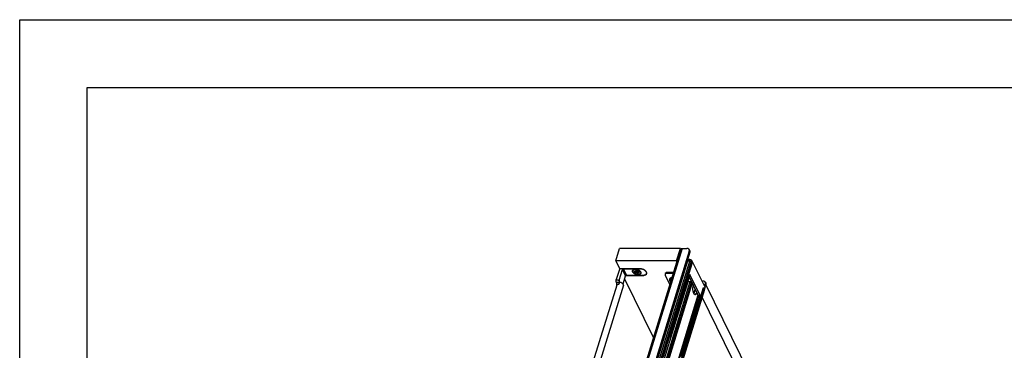
# Model space of a CAD drawing. Units: inches. Extents: x 0 to 17, y 0 to 11.
# Drawn here: x 0 to 7.3, y 8.6 to 11 of the extents above; entities that cross this region are included whole.
import ezdxf

# ---------------------------------------------------------------- set-up
doc = ezdxf.new("R2010")
doc.units = ezdxf.units.IN
doc.header["$LTSCALE"] = 0.935
doc.header["$MEASUREMENT"] = 0
doc.layers.get('0').update_dxf_attribs({"linetype": 'CONTINUOUS'})
for name, color, linetype in [('02___PRT_ALL_AXES', 7, 'CONTINUOUS'), ('100', 7, 'CONTINUOUS'), ('105', 7, 'CONTINUOUS'), ('106', 7, 'CONTINUOUS'), ('33', 7, 'CONTINUOUS')]:
    doc.layers.add(name, color=color, linetype=linetype)

msp = doc.modelspace()

# ---------------------------------------------------------------- linework, layer by layer
at = {"color": 7, "linetype": 'Continuous'}
for p, q in [((0, 0), (0, 11)), ((0, 11), (17, 11)), ((0.5, 0.5), (0.5, 10.5)), ((0.5, 10.5), (16.5, 10.5)), ((3.8559, 5.9625), (4.889, 9.3058)), ((4.8993, 9.3109), (3.8662, 5.9677)), ((4.9505, 9.2913), (3.9295, 5.9873)), ((4.9541, 9.284), (3.9331, 5.9799)), ((4.4067, 9.2185), (4.4353, 9.3109)), ((4.8847, 9.3109), (4.4353, 9.3109)), ((4.8562, 9.2185), (4.8847, 9.3109)), ((4.8847, 9.3109), (4.8883, 9.3036)), ((4.889, 9.3058), (4.8899, 9.3074)), ((4.8993, 9.3109), (4.9336, 9.3109)), ((4.95, 9.3023), (4.9536, 9.295)), ((4.9505, 9.2913), (4.9541, 9.284)), ((4.4067, 9.2185), (4.4348, 9.1613)), ((4.8562, 9.2185), (4.4067, 9.2185)), ((4.8562, 9.2185), (4.8598, 9.2111)), ((4.4344, 9.1545), (4.4113, 9.08)), ((4.4331, 9.076), (4.4574, 9.1545)), ((4.4356, 9.1577), (4.4344, 9.1545)), ((4.4348, 9.1613), (4.5895, 9.1613)), ((4.4376, 9.1613), (4.4356, 9.1577)), ((4.4797, 9.109), (4.4574, 9.1545)), ((4.4609, 9.048), (4.4797, 9.109)), ((4.4867, 9.1137), (4.4644, 9.1592)), ((4.4644, 9.1592), (4.5911, 9.1592)), ((4.4814, 9.1116), (4.6139, 9.1116)), ((4.4867, 9.1137), (4.6134, 9.1137)), ((4.5408, 9.1534), (4.5468, 9.1559)), ((4.5415, 9.1547), (4.544, 9.1554)), ((4.5425, 9.1389), (4.5449, 9.1339)), ((4.5572, 9.1389), (4.5425, 9.1389)), ((4.544, 9.1554), (4.5468, 9.1559)), ((4.5449, 9.1339), (4.5498, 9.1389)), ((4.5449, 9.1339), (4.5596, 9.1339)), ((4.5468, 9.1559), (4.5498, 9.1562)), ((4.5527, 9.1555), (4.5486, 9.1553)), ((4.5498, 9.1562), (4.5541, 9.1563)), ((4.5523, 9.1489), (4.5572, 9.1389)), ((4.5597, 9.1489), (4.5523, 9.1489)), ((4.5572, 9.1389), (4.56, 9.1481)), ((4.5586, 9.1433), (4.5624, 9.1433)), ((4.5596, 9.1339), (4.5625, 9.1432)), ((4.5596, 9.1339), (4.5645, 9.124)), ((4.5646, 9.1389), (4.5597, 9.1489)), ((4.5645, 9.124), (4.5653, 9.1377)), ((4.5645, 9.124), (4.5719, 9.124)), ((4.5793, 9.1389), (4.5646, 9.1389)), ((4.5647, 9.1389), (4.5653, 9.1377)), ((4.5653, 9.1377), (4.5682, 9.1377)), ((4.567, 9.1339), (4.5685, 9.1389)), ((4.5719, 9.124), (4.567, 9.1339)), ((4.567, 9.1339), (4.5817, 9.1339)), ((4.5817, 9.1339), (4.5793, 9.1389)), ((4.5835, 9.1458), (4.5858, 9.1439)), ((4.5893, 9.1384), (4.5858, 9.1439)), ((4.5878, 9.1419), (4.5902, 9.1388)), ((4.5902, 9.1388), (4.5916, 9.1364)), ((4.5911, 9.1592), (4.5917, 9.1612)), ((4.5916, 9.1364), (4.5925, 9.1341)), ((4.6139, 9.1116), (4.6145, 9.1134)), ((4.625, 9.1133), (4.6225, 9.1125)), ((4.6287, 9.1414), (4.6336, 9.1315)), ((4.6335, 9.1314), (4.6328, 9.1332)), ((4.775, 9.1276), (4.7721, 9.1184)), ((4.773, 9.111), (4.8035, 9.0488)), ((4.7884, 9.1265), (4.7838, 9.1262)), ((4.7913, 9.1358), (4.7884, 9.1265)), ((4.8336, 9.1265), (4.7884, 9.1265)), ((4.7913, 9.1358), (4.8365, 9.1358)), ((4.4142, 9.04), (4.4143, 9.0409)), ((4.4173, 9.0443), (4.4183, 9.045)), ((4.4309, 9.0477), (4.4347, 9.0602)), ((4.4316, 9.0505), (4.4309, 9.0477)), ((4.4723, 9.0849), (4.6861, 8.6491)), ((4.8065, 9.0812), (4.8079, 9.0858)), ((4.8182, 9.0868), (4.8162, 9.0862)), ((4.8216, 9.0875), (4.8182, 9.0868)), ((4.8241, 9.0958), (4.8197, 9.095)), ((5.0439, 9.0696), (5.052, 9.0696)), ((5.069, 9.05), (5.063, 9.0308)), ((5.0726, 9.0427), (5.0666, 9.0234)), ((5.0684, 9.061), (5.072, 9.0537)), ((5.069, 9.05), (5.0726, 9.0427)), ((6.2299, 6.6862), (5.0729, 9.0439)), ((6.2013, 6.5938), (5.0454, 8.9493))]:
    msp.add_line(p, q, dxfattribs=at)
for centre, radius, start, end in [((4.9381, 9.2965), 0.0132, 12.04872, 26.06552), ((4.5632, 9.1193), 0.0334, 45.82795, 47.41562), ((4.5646, 9.1207), 0.0314, 42.42343, 45.83331), ((4.624, 9.127), 0.0103, 339.92592, 342.82759), ((4.6247, 9.1251), 0.0105, 339.92592, 342.82759), ((4.6246, 9.1251), 0.0106, 342.8428, 350.44481), ((4.4295, 9.0146), 0.0331, 87.73729, 89.98947), ((4.8238, 9.065), 0.0226, 109.57741, 110.56146), ((5.0565, 9.0552), 0.0132, 12.04872, 26.06552)]:
    msp.add_arc(centre, radius, start, end, dxfattribs=at)
for points, knots in [([(4.8899, 9.3074), (4.8904, 9.3081), (4.8918, 9.3093), (4.8936, 9.31), (4.8945, 9.3103)], [0, 0, 0, 0, 0.462171, 1, 1, 1, 1]), ([(4.8945, 9.3103), (4.8949, 9.3104), (4.8965, 9.3108), (4.8981, 9.3109), (4.8993, 9.3109)], [0, 0, 0, 0, 0.236544, 1, 1, 1, 1]), ([(4.95, 9.3023), (4.9493, 9.3037), (4.9475, 9.3062), (4.9436, 9.3089), (4.9388, 9.3106), (4.9354, 9.3109), (4.9336, 9.3109)], [0, 0, 0, 0, 0.226861, 0.464994, 0.722162, 1, 1, 1, 1]), ([(4.9505, 9.2913), (4.9509, 9.2926), (4.9515, 9.2953), (4.9513, 9.298), (4.951, 9.2993)], [0, 0, 0, 0, 0.514296, 1, 1, 1, 1]), ([(4.9536, 9.295), (4.9539, 9.2942), (4.9546, 9.2925), (4.9551, 9.2887), (4.9547, 9.2858), (4.9541, 9.284)], [0, 0, 0, 0, 0.239499, 0.483927, 1, 1, 1, 1]), ([(4.4574, 9.1545), (4.4576, 9.1551), (4.4583, 9.1564), (4.46, 9.1579), (4.4621, 9.1589), (4.4636, 9.1592), (4.4644, 9.1592)], [0, 0, 0, 0, 0.229694, 0.483827, 0.74705, 1, 1, 1, 1]), ([(4.4797, 9.109), (4.4799, 9.1096), (4.4806, 9.1109), (4.4823, 9.1124), (4.4844, 9.1134), (4.4859, 9.1137), (4.4867, 9.1137)], [0, 0, 0, 0, 0.229694, 0.483827, 0.74705, 1, 1, 1, 1]), ([(4.5326, 9.1364), (4.5319, 9.1379), (4.5312, 9.1401), (4.531, 9.1432), (4.5313, 9.1454), (4.5321, 9.1474), (4.5336, 9.15), (4.5354, 9.1515), (4.5367, 9.1524)], [0, 0, 0, 0, 0.264886, 0.387324, 0.505681, 0.623139, 0.742962, 1, 1, 1, 1]), ([(4.5408, 9.1534), (4.5402, 9.1531), (4.5391, 9.1526), (4.5376, 9.1517), (4.5363, 9.1507), (4.5351, 9.1496), (4.5342, 9.1484), (4.5334, 9.1471), (4.5328, 9.1458), (4.5324, 9.1443), (4.5323, 9.1428), (4.5323, 9.1413), (4.5326, 9.1398), (4.5331, 9.1382), (4.5337, 9.1366), (4.5346, 9.135), (4.5356, 9.1334), (4.5369, 9.1319), (4.5383, 9.1303), (4.5398, 9.1289), (4.5415, 9.1274), (4.5441, 9.1256), (4.5475, 9.1235), (4.552, 9.1213), (4.5568, 9.1196), (4.5617, 9.1183), (4.5658, 9.1177), (4.5691, 9.1174), (4.5707, 9.1173), (4.5715, 9.1173)], [0, 0, 0, 0, 0.028204, 0.055066, 0.080679, 0.105189, 0.128795, 0.151743, 0.174322, 0.196845, 0.219628, 0.242972, 0.267137, 0.292343, 0.318751, 0.346475, 0.375576, 0.406074, 0.437949, 0.471148, 0.505589, 0.541168, 0.61519, 0.692056, 0.770405, 0.848793, 0.925769, 0.963321, 1, 1, 1, 1]), ([(4.5666, 9.1168), (4.5629, 9.1172), (4.5557, 9.1189), (4.5474, 9.1225), (4.5415, 9.1263), (4.5378, 9.1295), (4.5348, 9.1328), (4.5332, 9.1352), (4.5326, 9.1364)], [0, 0, 0, 0, 0.271851, 0.54188, 0.669633, 0.789528, 0.899995, 1, 1, 1, 1]), ([(4.5367, 9.1524), (4.537, 9.1526), (4.5385, 9.1535), (4.5402, 9.1543), (4.5415, 9.1547)], [0, 0, 0, 0, 0.237671, 1, 1, 1, 1]), ([(4.5486, 9.1553), (4.5479, 9.1552), (4.5465, 9.155), (4.5445, 9.1546), (4.5426, 9.1541), (4.5413, 9.1536), (4.5408, 9.1534)], [0, 0, 0, 0, 0.265698, 0.521188, 0.766039, 1, 1, 1, 1]), ([(4.5527, 9.1555), (4.5541, 9.1555), (4.5567, 9.1554), (4.5608, 9.1548), (4.5648, 9.154), (4.5689, 9.1528), (4.5728, 9.1513), (4.5764, 9.1495), (4.5799, 9.1475), (4.582, 9.1459), (4.583, 9.1451)], [0, 0, 0, 0, 0.121615, 0.247312, 0.375584, 0.504852, 0.633481, 0.75987, 0.882498, 1, 1, 1, 1]), ([(4.5541, 9.1563), (4.5583, 9.1561), (4.5668, 9.1547), (4.5747, 9.1513), (4.5784, 9.1492)], [0, 0, 0, 0, 0.497993, 1, 1, 1, 1]), ([(4.5925, 9.1341), (4.5929, 9.1328), (4.5934, 9.1302), (4.5927, 9.1263), (4.5907, 9.123), (4.5875, 9.1202), (4.5833, 9.1182), (4.5782, 9.1169), (4.5726, 9.1164), (4.5686, 9.1166), (4.5666, 9.1168)], [0, 0, 0, 0, 0.107265, 0.207697, 0.309304, 0.41974, 0.543674, 0.682668, 0.835705, 1, 1, 1, 1]), ([(4.5893, 9.1384), (4.5897, 9.1377), (4.5902, 9.1368), (4.5909, 9.1354), (4.5913, 9.1341), (4.5918, 9.1325), (4.5919, 9.1308), (4.5919, 9.1296), (4.5918, 9.1286), (4.5916, 9.1277), (4.5913, 9.1269), (4.5909, 9.126), (4.5905, 9.1252), (4.59, 9.1244), (4.5892, 9.1234), (4.588, 9.1222), (4.5863, 9.1209), (4.5843, 9.1198), (4.5821, 9.1189), (4.5797, 9.1182), (4.5771, 9.1177), (4.5743, 9.1174), (4.5724, 9.1173), (4.5715, 9.1173)], [0, 0, 0, 0, 0.064618, 0.095488, 0.125441, 0.182815, 0.237424, 0.263986, 0.290205, 0.316219, 0.342172, 0.368209, 0.394473, 0.4211, 0.448218, 0.504331, 0.563615, 0.626581, 0.693514, 0.764489, 0.839405, 0.918045, 1, 1, 1, 1]), ([(4.5784, 9.1492), (4.5789, 9.1489), (4.5806, 9.1479), (4.5823, 9.1467), (4.5835, 9.1458)], [0, 0, 0, 0, 0.256203, 1, 1, 1, 1]), ([(4.583, 9.1451), (4.5836, 9.1446), (4.5849, 9.1436), (4.5866, 9.1419), (4.588, 9.1402), (4.5889, 9.139), (4.5893, 9.1384)], [0, 0, 0, 0, 0.267249, 0.523407, 0.767781, 1, 1, 1, 1]), ([(4.5895, 9.1613), (4.5935, 9.1613), (4.6017, 9.1602), (4.6114, 9.1567), (4.6183, 9.1526), (4.6227, 9.1492), (4.6263, 9.1455), (4.6281, 9.1428), (4.6287, 9.1414)], [0, 0, 0, 0, 0.264346, 0.535852, 0.665916, 0.787908, 0.899722, 1, 1, 1, 1]), ([(4.5974, 9.1587), (4.5968, 9.1588), (4.5948, 9.1591), (4.5927, 9.1592), (4.5911, 9.1592)], [0, 0, 0, 0, 0.255458, 1, 1, 1, 1]), ([(4.6184, 9.1511), (4.6153, 9.1531), (4.6085, 9.1564), (4.6011, 9.1582), (4.5974, 9.1587)], [0, 0, 0, 0, 0.494865, 1, 1, 1, 1]), ([(4.6134, 9.1137), (4.6158, 9.1137), (4.6203, 9.1141), (4.6264, 9.1159), (4.6305, 9.1186), (4.6327, 9.1212), (4.6334, 9.1227), (4.6337, 9.1234)], [0, 0, 0, 0, 0.302049, 0.568029, 0.796547, 0.900312, 1, 1, 1, 1]), ([(4.6225, 9.1125), (4.6219, 9.1124), (4.619, 9.1118), (4.6161, 9.1116), (4.6139, 9.1116)], [0, 0, 0, 0, 0.237623, 1, 1, 1, 1]), ([(4.6252, 9.1457), (4.6247, 9.1462), (4.6226, 9.1482), (4.6203, 9.1499), (4.6184, 9.1511)], [0, 0, 0, 0, 0.238182, 1, 1, 1, 1]), ([(4.6346, 9.1215), (4.6342, 9.1206), (4.6333, 9.1188), (4.6311, 9.1165), (4.6283, 9.1146), (4.6262, 9.1137), (4.625, 9.1133)], [0, 0, 0, 0, 0.224364, 0.461256, 0.718289, 1, 1, 1, 1]), ([(4.6296, 9.1397), (4.6293, 9.1402), (4.6281, 9.1424), (4.6265, 9.1443), (4.6252, 9.1457)], [0, 0, 0, 0, 0.23334, 1, 1, 1, 1]), ([(4.6338, 9.1239), (4.6342, 9.1251), (4.6345, 9.1277), (4.634, 9.1302), (4.6335, 9.1314)], [0, 0, 0, 0, 0.481551, 1, 1, 1, 1]), ([(4.6336, 9.1315), (4.6338, 9.1311), (4.6344, 9.1299), (4.6348, 9.1285), (4.635, 9.1275)], [0, 0, 0, 0, 0.260361, 1, 1, 1, 1]), ([(4.635, 9.1275), (4.635, 9.1272), (4.6352, 9.1258), (4.6352, 9.1244), (4.635, 9.1234)], [0, 0, 0, 0, 0.258322, 1, 1, 1, 1]), ([(4.7721, 9.1184), (4.772, 9.1178), (4.7717, 9.1166), (4.7718, 9.1141), (4.7724, 9.1122), (4.773, 9.111)], [0, 0, 0, 0, 0.234132, 0.47562, 1, 1, 1, 1]), ([(4.7838, 9.1262), (4.7823, 9.126), (4.7797, 9.1253), (4.7761, 9.1236), (4.7735, 9.1213), (4.7725, 9.1194), (4.7721, 9.1184)], [0, 0, 0, 0, 0.295125, 0.556209, 0.787302, 1, 1, 1, 1]), ([(4.775, 9.1276), (4.7752, 9.1282), (4.7757, 9.1294), (4.7774, 9.1317), (4.7807, 9.1339), (4.7856, 9.1355), (4.7893, 9.1358), (4.7913, 9.1358)], [0, 0, 0, 0, 0.099831, 0.203252, 0.430752, 0.696643, 1, 1, 1, 1]), ([(4.4112, 9.0601), (4.4107, 9.0616), (4.4101, 9.065), (4.4098, 9.0701), (4.4102, 9.0752), (4.4109, 9.0785), (4.4113, 9.08)], [0, 0, 0, 0, 0.240436, 0.502972, 0.763623, 1, 1, 1, 1]), ([(4.4112, 9.0601), (4.4143, 9.0606), (4.4212, 9.0616), (4.4282, 9.0619), (4.432, 9.0618)], [0, 0, 0, 0, 0.461395, 1, 1, 1, 1]), ([(4.4112, 9.0601), (4.4116, 9.0586), (4.4123, 9.0556), (4.4134, 9.0492), (4.414, 9.0442), (4.4143, 9.0409)], [0, 0, 0, 0, 0.234265, 0.482367, 1, 1, 1, 1]), ([(4.4113, 9.08), (4.4131, 9.0797), (4.4167, 9.0789), (4.422, 9.0774), (4.4264, 9.0763), (4.4302, 9.0759), (4.4321, 9.0759), (4.4331, 9.076)], [0, 0, 0, 0, 0.247171, 0.491178, 0.739118, 0.867562, 1, 1, 1, 1]), ([(4.4142, 9.04), (4.4145, 9.0408), (4.4153, 9.0424), (4.4165, 9.0437), (4.4173, 9.0443)], [0, 0, 0, 0, 0.483649, 1, 1, 1, 1]), ([(4.4183, 9.045), (4.4198, 9.046), (4.4236, 9.0473), (4.4275, 9.0477), (4.4296, 9.0477)], [0, 0, 0, 0, 0.46063, 1, 1, 1, 1]), ([(4.432, 9.0618), (4.4322, 9.0599), (4.4323, 9.0561), (4.4319, 9.0523), (4.4316, 9.0505)], [0, 0, 0, 0, 0.507461, 1, 1, 1, 1]), ([(4.4331, 9.076), (4.4328, 9.0749), (4.4323, 9.0727), (4.4317, 9.068), (4.4317, 9.0643), (4.432, 9.0618)], [0, 0, 0, 0, 0.229105, 0.479914, 1, 1, 1, 1]), ([(4.4609, 9.048), (4.4596, 9.0498), (4.4561, 9.053), (4.4498, 9.0568), (4.4425, 9.0593), (4.4373, 9.0601), (4.4347, 9.0602)], [0, 0, 0, 0, 0.221863, 0.473975, 0.739942, 1, 1, 1, 1]), ([(4.4632, 9.0386), (4.4634, 9.0393), (4.4636, 9.0409), (4.4633, 9.0433), (4.4624, 9.0457), (4.4614, 9.0472), (4.4609, 9.048)], [0, 0, 0, 0, 0.224216, 0.460245, 0.717138, 1, 1, 1, 1]), ([(4.8035, 9.0488), (4.8038, 9.0483), (4.8049, 9.0462), (4.8065, 9.0444), (4.8079, 9.0432)], [0, 0, 0, 0, 0.230799, 1, 1, 1, 1]), ([(4.8138, 9.0622), (4.8123, 9.0635), (4.8097, 9.0663), (4.8069, 9.0711), (4.8057, 9.0762), (4.806, 9.0796), (4.8065, 9.0812)], [0, 0, 0, 0, 0.274211, 0.528045, 0.767346, 1, 1, 1, 1]), ([(4.8065, 9.0812), (4.8069, 9.0825), (4.8082, 9.0849), (4.8103, 9.0867), (4.8115, 9.0875)], [0, 0, 0, 0, 0.479485, 1, 1, 1, 1]), ([(4.8158, 9.0861), (4.8146, 9.0856), (4.8123, 9.0845), (4.8094, 9.0822), (4.8075, 9.0793), (4.8066, 9.076), (4.8069, 9.0725), (4.808, 9.0696), (4.8093, 9.0673), (4.8111, 9.0649), (4.8126, 9.0633), (4.8138, 9.0622)], [0, 0, 0, 0, 0.133801, 0.253798, 0.364251, 0.471953, 0.58459, 0.708334, 0.775623, 0.846701, 1, 1, 1, 1]), ([(4.8112, 9.0907), (4.8104, 9.09), (4.8091, 9.0885), (4.8082, 9.0867), (4.8079, 9.0858)], [0, 0, 0, 0, 0.512147, 1, 1, 1, 1]), ([(4.8079, 9.0858), (4.8082, 9.0866), (4.8089, 9.0883), (4.81, 9.0898), (4.8105, 9.0905)], [0, 0, 0, 0, 0.498169, 1, 1, 1, 1]), ([(4.8105, 9.0905), (4.8117, 9.0918), (4.8145, 9.0942), (4.8178, 9.0957), (4.8196, 9.0962)], [0, 0, 0, 0, 0.484324, 1, 1, 1, 1]), ([(4.8197, 9.095), (4.8189, 9.0948), (4.8158, 9.0939), (4.8129, 9.0923), (4.8112, 9.0907)], [0, 0, 0, 0, 0.274862, 1, 1, 1, 1]), ([(4.8115, 9.0875), (4.8118, 9.0878), (4.8132, 9.0886), (4.8147, 9.0893), (4.8159, 9.0897)], [0, 0, 0, 0, 0.238392, 1, 1, 1, 1]), ([(4.8159, 9.0897), (4.8164, 9.0899), (4.8186, 9.0906), (4.821, 9.0911), (4.8227, 9.0913)], [0, 0, 0, 0, 0.237069, 1, 1, 1, 1]), ([(4.8196, 9.0962), (4.82, 9.0964), (4.8216, 9.0968), (4.8233, 9.0972), (4.8246, 9.0974)], [0, 0, 0, 0, 0.243652, 1, 1, 1, 1]), ([(5.0627, 9.067), (5.0612, 9.0679), (5.0576, 9.0692), (5.0539, 9.0696), (5.052, 9.0696)], [0, 0, 0, 0, 0.47899, 1, 1, 1, 1]), ([(5.0684, 9.061), (5.0678, 9.0623), (5.0661, 9.0646), (5.0639, 9.0663), (5.0627, 9.067)], [0, 0, 0, 0, 0.489495, 1, 1, 1, 1]), ([(5.069, 9.05), (5.0694, 9.0513), (5.0699, 9.054), (5.0697, 9.0567), (5.0694, 9.058)], [0, 0, 0, 0, 0.514296, 1, 1, 1, 1]), ([(5.072, 9.0537), (5.0724, 9.0529), (5.073, 9.0512), (5.0736, 9.0474), (5.0731, 9.0445), (5.0726, 9.0427)], [0, 0, 0, 0, 0.239499, 0.483927, 1, 1, 1, 1])]:
    msp.add_open_spline(points, degree=3, knots=knots, dxfattribs=at)
at = {"layer": '02___PRT_ALL_AXES', "color": 7, "linetype": 'Continuous'}
for p, q in [((4.4142, 9.04), (3.5165, 6.1351)), ((4.4632, 9.0386), (3.5659, 6.1351))]:
    msp.add_line(p, q, dxfattribs=at)
at = {"layer": '100', "color": 7, "linetype": 'Continuous'}
for p, q in [((4.0464, 6.1174), (4.9575, 9.0657)), ((4.0554, 6.1124), (4.9665, 9.0606)), ((4.0594, 6.1075), (4.9705, 9.0558)), ((4.0615, 6.1035), (4.9726, 9.0518)), ((4.7578, 8.4657), (4.9432, 9.0659)), ((4.9397, 9.0649), (4.9434, 9.066)), ((4.9726, 9.0518), (4.9764, 9.044)), ((4.978, 9.0181), (4.9787, 9.0294)), ((5.0149, 8.9656), (4.1038, 6.0173)), ((4.1056, 6.0133), (5.0167, 8.9616)), ((5.0173, 8.9556), (4.1062, 6.0073)), ((4.1064, 6.0085), (5.0175, 8.9568)), ((4.9947, 8.9685), (4.9932, 8.9686)), ((4.9958, 8.9698), (4.9979, 8.9715)), ((5.0009, 8.9715), (4.9979, 8.9715)), ((5.0073, 8.9768), (5.0003, 8.9768)), ((5.0006, 8.9757), (5.005, 8.9757)), ((5.005, 8.9757), (5.0009, 8.9715)), ((5.0111, 8.9734), (5.0149, 8.9656))]:
    msp.add_line(p, q, dxfattribs=at)
for centre, radius, start, end in [((4.9081, 9.0201), 0.0719, 26.16811, 29.79535), ((4.9869, 8.9823), 0.0154, 315.3548, 320.16249), ((4.9563, 8.9368), 0.0653, 22.30167, 26.16878), ((5.0122, 8.9571), 0.00527, 342.88804, 355.76294)]:
    msp.add_arc(centre, radius, start, end, dxfattribs=at)
for points, knots in [([(4.9434, 9.066), (4.9444, 9.0663), (4.949, 9.0675), (4.954, 9.0668), (4.9575, 9.0657)], [0, 0, 0, 0, 0.2196, 1, 1, 1, 1]), ([(4.9575, 9.0657), (4.9584, 9.0654), (4.9616, 9.0642), (4.9647, 9.0624), (4.9665, 9.0606)], [0, 0, 0, 0, 0.264196, 1, 1, 1, 1]), ([(4.9665, 9.0606), (4.9669, 9.0602), (4.9684, 9.0588), (4.9697, 9.0571), (4.9705, 9.0558)], [0, 0, 0, 0, 0.266769, 1, 1, 1, 1]), ([(4.9787, 9.0294), (4.9788, 9.0307), (4.9788, 9.0357), (4.978, 9.0408), (4.9764, 9.044)], [0, 0, 0, 0, 0.275931, 1, 1, 1, 1]), ([(4.9849, 8.9764), (4.9819, 8.9821), (4.9782, 8.9961), (4.9776, 9.0103), (4.978, 9.0181)], [0, 0, 0, 0, 0.450989, 1, 1, 1, 1]), ([(4.9932, 8.9686), (4.9925, 8.9688), (4.9888, 8.9703), (4.9864, 8.9737), (4.9849, 8.9764)], [0, 0, 0, 0, 0.204472, 1, 1, 1, 1]), ([(5.0009, 8.9715), (5.0004, 8.971), (4.9987, 8.9695), (4.9964, 8.9685), (4.9947, 8.9685)], [0, 0, 0, 0, 0.284745, 1, 1, 1, 1]), ([(4.9958, 8.9698), (4.9961, 8.9703), (4.9972, 8.9723), (4.9981, 8.9745), (4.9987, 8.9761)], [0, 0, 0, 0, 0.235716, 1, 1, 1, 1]), ([(4.9987, 8.9761), (4.9989, 8.9762), (4.9993, 8.9765), (4.9999, 8.9768), (5.0003, 8.9768)], [0, 0, 0, 0, 0.31465, 1, 1, 1, 1]), ([(5.0006, 8.9757), (5.0003, 8.9748), (4.9997, 8.9737), (4.9989, 8.9727), (4.9987, 8.9725)], [0, 0, 0, 0, 0.726207, 1, 1, 1, 1]), ([(5.0003, 8.9768), (5.0004, 8.9768), (5.0009, 8.9765), (5.0007, 8.9759), (5.0006, 8.9757)], [0, 0, 0, 0, 0.372937, 1, 1, 1, 1]), ([(5.0073, 8.9768), (5.0067, 8.9768), (5.0058, 8.9764), (5.0052, 8.9758), (5.005, 8.9757)], [0, 0, 0, 0, 0.715555, 1, 1, 1, 1]), ([(5.0111, 8.9734), (5.0108, 8.9739), (5.01, 8.9754), (5.0085, 8.9768), (5.0073, 8.9768)], [0, 0, 0, 0, 0.322714, 1, 1, 1, 1])]:
    msp.add_open_spline(points, degree=3, knots=knots, dxfattribs=at)
for points in [[(4.9932, 8.9687), (4.9942, 8.9689), (4.995, 8.9693), (4.9958, 8.9698)], [(5.0167, 8.9616), (5.0173, 8.9601), (5.0177, 8.9584), (5.0175, 8.9568)]]:
    msp.add_open_spline(points, degree=3, dxfattribs=at)
at = {"layer": '105', "color": 7, "linetype": 'Continuous'}
msp.add_line((4.8044, 8.6638), (4.7567, 8.5096), dxfattribs=at)
msp.add_open_spline([(4.8045, 8.6679), (4.8046, 8.6675), (4.8048, 8.6662), (4.8047, 8.6648), (4.8044, 8.6638)], degree=3, knots=[0, 0, 0, 0, 0.260086, 1, 1, 1, 1], dxfattribs=at)
at = {"layer": '106', "color": 7, "linetype": 'Continuous'}
for p, q in [((4.81, 8.6769), (4.971, 9.1981)), ((4.9345, 9.2192), (4.9383, 9.2315)), ((4.9386, 9.2185), (4.9424, 9.2308)), ((4.9411, 9.2185), (4.9449, 9.2308)), ((4.9538, 9.2172), (4.9576, 9.2296)), ((4.9639, 9.2121), (4.9677, 9.2244)), ((4.9639, 9.2121), (4.9641, 9.2122)), ((4.9679, 9.2245), (4.9641, 9.2122)), ((4.9644, 9.2115), (4.9641, 9.2122)), ((4.971, 9.1981), (4.9651, 9.2101)), ((4.9666, 9.1981), (4.971, 9.1981)), ((4.9679, 9.2245), (4.9677, 9.2244)), ((4.9679, 9.2245), (5.0678, 9.0211)), ((4.9539, 9.1173), (4.8148, 8.6671)), ((4.9532, 9.1087), (4.8153, 8.6624)), ((5.0303, 8.9617), (4.9539, 9.1173)), ((4.9504, 9.0996), (5.017, 8.964)), ((4.9699, 9.0586), (4.9712, 9.0571)), ((4.971, 9.0549), (4.9715, 9.0566)), ((4.9712, 9.0571), (4.9715, 9.0566)), ((4.8912, 8.5114), (5.0303, 8.9617)), ((4.896, 8.5016), (5.057, 9.0228)), ((4.9944, 9.0101), (4.9843, 8.9777)), ((4.985, 8.9765), (4.9946, 9.0078)), ((5.017, 8.964), (5.0208, 8.963)), ((5.0208, 8.963), (5.0303, 8.9617)), ((5.0634, 9.0099), (5.057, 9.0228)), ((5.0639, 9.0088), (5.0636, 9.0094)), ((5.0636, 9.0088), (5.0639, 9.0088)), ((5.0639, 9.0088), (5.0678, 9.0211)), ((4.9665, 8.7912), (4.9671, 8.7891)), ((4.8073, 8.6769), (4.81, 8.6769)), ((4.8148, 8.6671), (4.81, 8.6769)), ((4.8051, 8.6573), (4.8024, 8.6573))]:
    msp.add_line(p, q, dxfattribs=at)
for centre, radius, start, end in [((4.9215, 9.1731), 0.0478, 74.27538, 74.72041), ((4.9397, 9.2376), 0.0192, 254.27517, 255.69835), ((4.9397, 9.2375), 0.019, 255.69757, 257.11938), ((4.9395, 9.2366), 0.0181, 257.06084, 264.40922), ((4.9393, 9.2353), 0.0168, 264.47228, 266.01655), ((4.9253, 9.1855), 0.0478, 74.27538, 74.72041), ((4.9393, 9.2347), 0.0162, 266.01554, 267.60452), ((4.9403, 9.2582), 0.0397, 267.6095, 268.01033), ((4.9402, 9.2566), 0.0381, 267.99345, 270.87415), ((4.9402, 9.255), 0.0365, 270.89139, 271.31499), ((4.944, 9.2689), 0.0381, 267.58149, 271.28611), ((5.0084, 8.9379), 0.0275, 71.88852, 75.23597), ((5.0589, 9.0091), 0.00475, 342.88308, 356.65297), ((4.9509, 8.7786), 0.0156, 298.40663, 305.33009)]:
    msp.add_arc(centre, radius, start, end, dxfattribs=at)
msp.add_open_spline([(4.9383, 9.2315), (4.9396, 9.2311), (4.941, 9.2309), (4.9424, 9.2308)], degree=3, dxfattribs=at)
for points, knots in [([(4.9538, 9.2172), (4.9527, 9.2175), (4.9485, 9.2182), (4.9442, 9.2186), (4.9411, 9.2185)], [0, 0, 0, 0, 0.257511, 1, 1, 1, 1]), ([(4.9449, 9.2308), (4.9459, 9.2308), (4.9502, 9.2308), (4.9544, 9.2302), (4.9576, 9.2296)], [0, 0, 0, 0, 0.241563, 1, 1, 1, 1]), ([(4.9639, 9.2121), (4.9632, 9.2127), (4.9602, 9.2151), (4.9566, 9.2166), (4.9538, 9.2172)], [0, 0, 0, 0, 0.231788, 1, 1, 1, 1]), ([(4.9576, 9.2296), (4.9586, 9.2294), (4.9622, 9.2283), (4.9656, 9.2264), (4.9677, 9.2244)], [0, 0, 0, 0, 0.263132, 1, 1, 1, 1]), ([(4.9539, 9.1173), (4.954, 9.1166), (4.9542, 9.1137), (4.9539, 9.1108), (4.9532, 9.1087)], [0, 0, 0, 0, 0.256698, 1, 1, 1, 1]), ([(4.9665, 9.0606), (4.9669, 9.0605), (4.9681, 9.0599), (4.9692, 9.0592), (4.9699, 9.0586)], [0, 0, 0, 0, 0.26214, 1, 1, 1, 1]), ([(4.9944, 9.0101), (4.9945, 9.0099), (4.9948, 9.0092), (4.9948, 9.0083), (4.9946, 9.0078)], [0, 0, 0, 0, 0.273728, 1, 1, 1, 1]), ([(4.9671, 8.7891), (4.9677, 8.7868), (4.9683, 8.7785), (4.9648, 8.7693), (4.9599, 8.7658)], [0, 0, 0, 0, 0.279076, 1, 1, 1, 1]), ([(4.8153, 8.6624), (4.8154, 8.6628), (4.8157, 8.6644), (4.8153, 8.666), (4.8148, 8.6671)], [0, 0, 0, 0, 0.235645, 1, 1, 1, 1]), ([(4.8051, 8.6573), (4.8063, 8.6573), (4.8086, 8.6575), (4.8118, 8.6585), (4.8141, 8.6601), (4.8151, 8.6617), (4.8153, 8.6624)], [0, 0, 0, 0, 0.30376, 0.569997, 0.797788, 1, 1, 1, 1])]:
    msp.add_open_spline(points, degree=3, knots=knots, dxfattribs=at)
at = {"layer": '33', "color": 7, "linetype": 'Continuous'}
for p, q in [((3.9834, 6.1414), (4.9345, 9.2192)), ((3.9875, 6.1407), (4.9386, 9.2185)), ((3.99, 6.1407), (4.9411, 9.2185)), ((4.0027, 6.1395), (4.9538, 9.2172)), ((4.0127, 6.1343), (4.9639, 9.2121)), ((4.0218, 6.1354), (4.9665, 9.1925)), ((4.9663, 9.1914), (4.022, 6.1355)), ((4.9639, 9.2121), (4.9649, 9.211)), ((4.1116, 5.9526), (5.0557, 9.0075)), ((5.0634, 9.0077), (4.1123, 5.9299)), ((4.1124, 5.9507), (5.0572, 9.0078)), ((4.1125, 5.931), (5.0636, 9.0088)), ((5.0636, 9.0099), (5.0541, 9.0099)), ((5.0636, 9.0099), (5.0636, 9.0089))]:
    msp.add_line(p, q, dxfattribs=at)
for centre, radius, start, end in [((4.9402, 9.2566), 0.0381, 267.58149, 271.28611), ((5.0588, 9.0091), 0.00477, 342.83901, 356.6544)]:
    msp.add_arc(centre, radius, start, end, dxfattribs=at)
for centre, major_axis, ratio, start_param, end_param in [((4.9398, 9.1992), (-0.0032, 0.0409), 0.653293, 4.496153, 4.954394), ((4.9644, 9.193), (-0.00026, 0.00331), 0.653293, -2.116905, -1.787032), ((5.0548, 9.0081), (0.00506, 0.0004), 0.129005, -2.11158, -1.409191), ((4.9323, 9.0063), (0.1307, 0.0103), 0.129005, -0.40909, -0.388117), ((5.0475, 9.0092), (0.00675, 0.00053), 0.129005, 5.895068, 6.476058), ((5.0552, 9.0078), (0.00253, 0.0002), 0.129005, -1.409191, -0.711168), ((5.0333, 9.0085), (0.0312, 0.0024), 0.129005, 5.572017, 6.030258)]:
    msp.add_ellipse(centre, major_axis=major_axis, ratio=ratio, start_param=start_param, end_param=end_param, dxfattribs=at)
msp.add_open_spline([(4.9345, 9.2192), (4.9358, 9.2188), (4.9372, 9.2186), (4.9386, 9.2185)], degree=3, dxfattribs=at)
for points, knots in [([(4.9411, 9.2185), (4.9421, 9.2185), (4.9464, 9.2185), (4.9506, 9.2179), (4.9538, 9.2172)], [0, 0, 0, 0, 0.241563, 1, 1, 1, 1]), ([(4.9538, 9.2172), (4.9547, 9.217), (4.9584, 9.2159), (4.9618, 9.214), (4.9639, 9.2121)], [0, 0, 0, 0, 0.263151, 1, 1, 1, 1])]:
    msp.add_open_spline(points, degree=3, knots=knots, dxfattribs=at)

doc.saveas('drawing.dxf')
